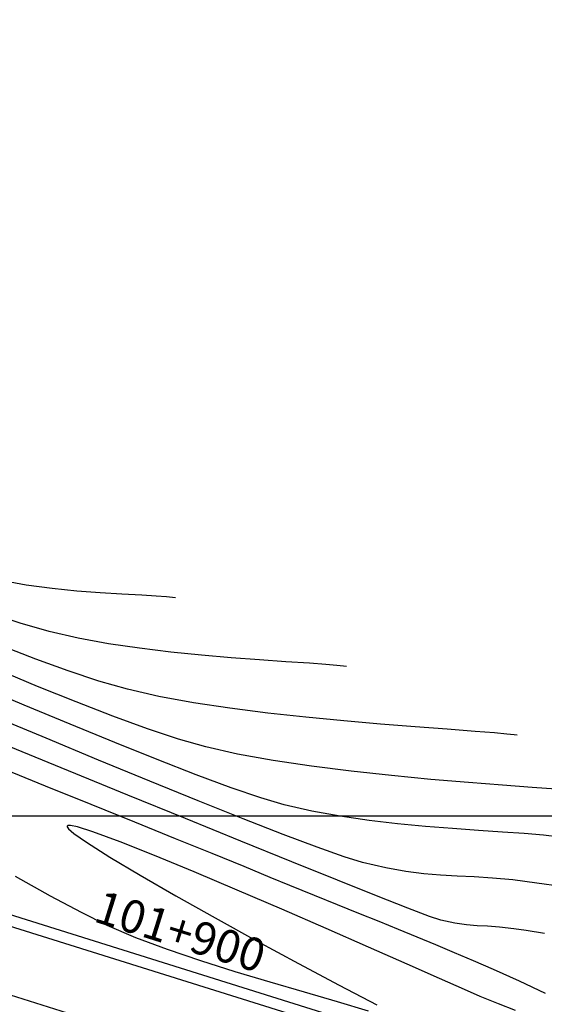
# Model space of a CAD drawing. Units: metres. Extents: x 768407 to 770464, y 8560621 to 8561777.
# Drawn here: x 769109 to 769133, y 8561319 to 8561364 of the extents above; entities that cross this region are included whole.
import ezdxf

# ---------------------------------------------------------------- set-up
doc = ezdxf.new("R2010")
doc.units = ezdxf.units.M
doc.header["$LTSCALE"] = 12.7
doc.header["$MEASUREMENT"] = 0
for name, color, linetype in [('AeccObjExplode_amaybamba alta_Vport_1B85', 7, 'Continuous'), ('AeccObjExplode_amaybamba alta_Vport_1B87', 7, 'Continuous'), ('AeccObjExplode_amybamba baja_Vport_1C56', 7, 'Continuous'), ('AeccObjExplode_amybamba baja_Vport_1C57', 7, 'Continuous'), ('AeccObjExplode_Model', 7, 'Continuous'), ('CONT-MJR', 48, 'Continuous'), ('CONT-MNR', 33, 'Continuous'), ('COORD_LIN', 8, 'Continuous'), ('EJE_LINEA', 5, 'Continuous'), ('EJE_TEXTO', 3, 'Continuous')]:
    doc.layers.add(name, color=color, linetype=linetype)
doc.layers.add('Calzada', color=4, linetype='Continuous', lineweight=30)
doc.styles.add('ROMANT', font='ROMANT')

# ---------------------------------------------------------------- blocks, each defined once
blk = doc.blocks.new('*U116')
at = {"layer": 'CONT-MJR', "elevation": 1760, "flags": 128}
blk.add_lwpolyline([(769840.35, 8561090.047), (769840.488, 8561090.031), (769840.774, 8561090.003), (769841.233, 8561089.968), (769841.895, 8561089.927), (769842.801, 8561089.878), (769843.788, 8561089.82), (769844.847, 8561089.739), (769845.974, 8561089.624), (769847.161, 8561089.462), (769848.401, 8561089.24)], dxfattribs=at)
blk = doc.blocks.new('*U118')
at = {"layer": 'CONT-MNR', "elevation": 1761, "flags": 128}
blk.add_lwpolyline([(769832.562, 8561093.178), (769832.7, 8561093.162), (769832.997, 8561093.132), (769833.496, 8561093.088), (769834.253, 8561093.031), (769835.328, 8561092.957), (769836.522, 8561092.875), (769837.811, 8561092.779), (769839.169, 8561092.663), (769840.571, 8561092.521), (769841.992, 8561092.347), (769843.407, 8561092.136), (769844.79, 8561091.882), (769846.117, 8561091.578), (769847.438, 8561091.201), (769848.806, 8561090.745)], dxfattribs=at)
blk = doc.blocks.new('*U122')
at = {"layer": 'CONT-MNR', "elevation": 1762, "flags": 128}
blk.add_lwpolyline([(769824.774, 8561096.308), (769824.92, 8561096.292), (769825.244, 8561096.258), (769825.806, 8561096.207), (769826.687, 8561096.135), (769827.971, 8561096.036), (769829.423, 8561095.926), (769831.005, 8561095.8), (769832.679, 8561095.656), (769834.408, 8561095.49), (769836.153, 8561095.298), (769837.877, 8561095.078), (769839.542, 8561094.825), (769841.111, 8561094.538), (769842.544, 8561094.212), (769843.851, 8561093.841), (769845.254, 8561093.379), (769846.729, 8561092.844), (769848.249, 8561092.253)], dxfattribs=at)
blk = doc.blocks.new('*U130')
at = {"layer": 'CONT-MNR', "elevation": 1767, "flags": 128}
blk.add_lwpolyline([(769823.488, 8561108.085), (769824.674, 8561107.518), (769825.856, 8561106.985), (769826.765, 8561106.595), (769827.639, 8561106.225), (769828.492, 8561105.869), (769829.339, 8561105.518), (769830.196, 8561105.166), (769831.076, 8561104.807), (769831.996, 8561104.433), (769832.97, 8561104.038), (769834.013, 8561103.614), (769835.139, 8561103.155), (769836.037, 8561102.789), (769837.233, 8561102.301), (769838.689, 8561101.708), (769840.362, 8561101.028), (769842.212, 8561100.276), (769844.197, 8561099.469), (769846.277, 8561098.625), (769848.41, 8561097.761)], dxfattribs=at)
blk = doc.blocks.new('*U135')
at = {"layer": 'CONT-MNR', "elevation": 1768, "flags": 128}
blk.add_lwpolyline([(769831.555, 8561108.887), (769832.967, 8561108.462), (769834.474, 8561108.022), (769836.041, 8561107.566), (769837.63, 8561107.092), (769839.203, 8561106.6), (769840.725, 8561106.086), (769842.158, 8561105.55), (769843.464, 8561104.989), (769844.648, 8561104.4), (769846.058, 8561103.641), (769847.645, 8561102.744)], dxfattribs=at)
blk = doc.blocks.new('*U137')
at = {"layer": 'CONT-MNR', "elevation": 1768, "flags": 128}
blk.add_lwpolyline([(769824.854, 8561108.867), (769825.638, 8561108.561), (769826.473, 8561108.215), (769827.178, 8561107.905), (769828.316, 8561107.402), (769829.802, 8561106.744), (769831.553, 8561105.973), (769833.482, 8561105.126), (769835.508, 8561104.245), (769837.545, 8561103.369), (769839.509, 8561102.538), (769841.316, 8561101.792), (769842.881, 8561101.17), (769844.121, 8561100.713), (769844.822, 8561100.492), (769845.15, 8561100.425), (769845.264, 8561100.431), (769845.288, 8561100.451), (769845.289, 8561100.481), (769845.229, 8561100.574), (769844.99, 8561100.785), (769844.42, 8561101.19), (769843.357, 8561101.866), (769841.974, 8561102.692), (769840.347, 8561103.63), (769838.551, 8561104.639), (769836.661, 8561105.68), (769834.752, 8561106.714), (769832.899, 8561107.699), (769831.178, 8561108.598)], dxfattribs=at)
blk = doc.blocks.new('*U223')
at = {"layer": 'CONT-MNR', "elevation": 1766, "flags": 128}
blk.add_lwpolyline([(769823.535, 8561105.347), (769824.372, 8561105.22), (769824.931, 8561105.137), (769825.588, 8561105.058), (769826.129, 8561105.02), (769826.609, 8561104.997), (769827.086, 8561104.961), (769827.616, 8561104.886), (769828.256, 8561104.745), (769828.769, 8561104.57), (769829.765, 8561104.191), (769831.185, 8561103.632), (769832.967, 8561102.92), (769835.053, 8561102.08), (769837.382, 8561101.136), (769839.895, 8561100.113), (769842.531, 8561099.038), (769845.231, 8561097.935), (769847.934, 8561096.83)], dxfattribs=at)
blk = doc.blocks.new('*U224')
at = {"layer": 'CONT-MNR', "elevation": 1764, "flags": 128}
blk.add_lwpolyline([(769822.838, 8561100.961), (769823.581, 8561100.87), (769824.459, 8561100.793), (769825.454, 8561100.722), (769826.548, 8561100.649), (769827.721, 8561100.567), (769828.955, 8561100.469), (769830.233, 8561100.347), (769831.534, 8561100.194), (769832.842, 8561100.004), (769834.137, 8561099.767), (769835.4, 8561099.478), (769836.467, 8561099.164), (769837.818, 8561098.701), (769839.408, 8561098.112), (769841.192, 8561097.419), (769843.125, 8561096.644), (769845.164, 8561095.808), (769847.263, 8561094.934), (769849.378, 8561094.043)], dxfattribs=at)
blk = doc.blocks.new('*U225')
at = {"layer": 'CONT-MJR', "elevation": 1765, "flags": 128}
blk.add_lwpolyline([(769822.777, 8561103.206), (769823.885, 8561103.049), (769824.97, 8561102.908), (769825.91, 8561102.821), (769826.747, 8561102.769), (769827.52, 8561102.731), (769828.268, 8561102.69), (769829.033, 8561102.627), (769829.855, 8561102.522), (769830.773, 8561102.357), (769831.828, 8561102.112), (769832.674, 8561101.852), (769833.898, 8561101.418), (769835.448, 8561100.831), (769837.272, 8561100.116), (769839.316, 8561099.297), (769841.53, 8561098.397), (769843.859, 8561097.441), (769846.252, 8561096.45), (769848.657, 8561095.45)], dxfattribs=at)
blk = doc.blocks.new('*U229')
at = {"layer": 'CONT-MNR', "elevation": 1763, "flags": 128}
blk.add_lwpolyline([(769822.995, 8561098.772), (769824.092, 8561098.693), (769825.447, 8561098.593), (769827.004, 8561098.469), (769828.71, 8561098.322), (769830.508, 8561098.148), (769832.344, 8561097.948), (769834.163, 8561097.719), (769835.911, 8561097.46), (769837.532, 8561097.169), (769838.972, 8561096.845), (769840.215, 8561096.488), (769841.638, 8561096.013), (769843.206, 8561095.441), (769844.887, 8561094.79), (769846.646, 8561094.08), (769848.449, 8561093.33)], dxfattribs=at)
blk = doc.blocks.new('AeccObjExplode_amaybamba alta_Vport_1B85')
at = {"layer": 'CONT-MJR'}
for name in ['*U225', '*U116']:
    blk.add_blockref(name, (0, 0), dxfattribs=at)
at = {"layer": 'CONT-MNR'}
for name in ['*U130', '*U135', '*U137', '*U223', '*U224', '*U229', '*U122', '*U118']:
    blk.add_blockref(name, (0, 0), dxfattribs=at)
blk = doc.blocks.new('*U335')
at = {"layer": 'CONT-MJR', "elevation": 1760, "flags": 128}
blk.add_lwpolyline([(769840.35, 8561090.047), (769840.488, 8561090.031), (769840.774, 8561090.003), (769841.233, 8561089.968), (769841.895, 8561089.927), (769842.801, 8561089.878), (769843.788, 8561089.82), (769844.847, 8561089.739), (769845.974, 8561089.624), (769847.161, 8561089.462), (769848.401, 8561089.24)], dxfattribs=at)
blk = doc.blocks.new('*U337')
at = {"layer": 'CONT-MNR', "elevation": 1761, "flags": 128}
blk.add_lwpolyline([(769832.562, 8561093.178), (769832.7, 8561093.162), (769832.997, 8561093.132), (769833.496, 8561093.088), (769834.253, 8561093.031), (769835.328, 8561092.957), (769836.522, 8561092.875), (769837.811, 8561092.779), (769839.169, 8561092.663), (769840.571, 8561092.521), (769841.992, 8561092.347), (769843.407, 8561092.136), (769844.79, 8561091.882), (769846.117, 8561091.578), (769847.438, 8561091.201), (769848.806, 8561090.745)], dxfattribs=at)
blk = doc.blocks.new('*U341')
at = {"layer": 'CONT-MNR', "elevation": 1762, "flags": 128}
blk.add_lwpolyline([(769824.774, 8561096.308), (769824.92, 8561096.292), (769825.244, 8561096.258), (769825.806, 8561096.207), (769826.687, 8561096.135), (769827.971, 8561096.036), (769829.423, 8561095.926), (769831.005, 8561095.8), (769832.679, 8561095.656), (769834.408, 8561095.49), (769836.153, 8561095.298), (769837.877, 8561095.078), (769839.542, 8561094.825), (769841.111, 8561094.538), (769842.544, 8561094.212), (769843.851, 8561093.841), (769845.254, 8561093.379), (769846.729, 8561092.844), (769848.249, 8561092.253)], dxfattribs=at)
blk = doc.blocks.new('*U349')
at = {"layer": 'CONT-MNR', "elevation": 1767, "flags": 128}
blk.add_lwpolyline([(769823.488, 8561108.085), (769824.674, 8561107.518), (769825.856, 8561106.985), (769826.765, 8561106.595), (769827.639, 8561106.225), (769828.492, 8561105.869), (769829.339, 8561105.518), (769830.196, 8561105.166), (769831.076, 8561104.807), (769831.996, 8561104.433), (769832.97, 8561104.038), (769834.013, 8561103.614), (769835.139, 8561103.155), (769836.037, 8561102.789), (769837.233, 8561102.301), (769838.689, 8561101.708), (769840.362, 8561101.028), (769842.212, 8561100.276), (769844.197, 8561099.469), (769846.277, 8561098.625), (769848.41, 8561097.761)], dxfattribs=at)
blk = doc.blocks.new('*U354')
at = {"layer": 'CONT-MNR', "elevation": 1768, "flags": 128}
blk.add_lwpolyline([(769831.555, 8561108.887), (769832.967, 8561108.462), (769834.474, 8561108.022), (769836.041, 8561107.566), (769837.63, 8561107.092), (769839.203, 8561106.6), (769840.725, 8561106.086), (769842.158, 8561105.55), (769843.464, 8561104.989), (769844.648, 8561104.4), (769846.058, 8561103.641), (769847.645, 8561102.744)], dxfattribs=at)
blk = doc.blocks.new('*U356')
at = {"layer": 'CONT-MNR', "elevation": 1768, "flags": 128}
blk.add_lwpolyline([(769824.854, 8561108.867), (769825.638, 8561108.561), (769826.473, 8561108.215), (769827.178, 8561107.905), (769828.316, 8561107.402), (769829.802, 8561106.744), (769831.553, 8561105.973), (769833.482, 8561105.126), (769835.508, 8561104.245), (769837.545, 8561103.369), (769839.509, 8561102.538), (769841.316, 8561101.792), (769842.881, 8561101.17), (769844.121, 8561100.713), (769844.822, 8561100.492), (769845.15, 8561100.425), (769845.264, 8561100.431), (769845.288, 8561100.451), (769845.289, 8561100.481), (769845.229, 8561100.574), (769844.99, 8561100.785), (769844.42, 8561101.19), (769843.357, 8561101.866), (769841.974, 8561102.692), (769840.347, 8561103.63), (769838.551, 8561104.639), (769836.661, 8561105.68), (769834.752, 8561106.714), (769832.899, 8561107.699), (769831.178, 8561108.598)], dxfattribs=at)
blk = doc.blocks.new('*U442')
at = {"layer": 'CONT-MNR', "elevation": 1766, "flags": 128}
blk.add_lwpolyline([(769823.535, 8561105.347), (769824.372, 8561105.22), (769824.931, 8561105.137), (769825.588, 8561105.058), (769826.129, 8561105.02), (769826.609, 8561104.997), (769827.086, 8561104.961), (769827.616, 8561104.886), (769828.256, 8561104.745), (769828.769, 8561104.57), (769829.765, 8561104.191), (769831.185, 8561103.632), (769832.967, 8561102.92), (769835.053, 8561102.08), (769837.382, 8561101.136), (769839.895, 8561100.113), (769842.531, 8561099.038), (769845.231, 8561097.935), (769847.934, 8561096.83)], dxfattribs=at)
blk = doc.blocks.new('*U443')
at = {"layer": 'CONT-MNR', "elevation": 1764, "flags": 128}
blk.add_lwpolyline([(769822.838, 8561100.961), (769823.581, 8561100.87), (769824.459, 8561100.793), (769825.454, 8561100.722), (769826.548, 8561100.649), (769827.721, 8561100.567), (769828.955, 8561100.469), (769830.233, 8561100.347), (769831.534, 8561100.194), (769832.842, 8561100.004), (769834.137, 8561099.767), (769835.4, 8561099.478), (769836.467, 8561099.164), (769837.818, 8561098.701), (769839.408, 8561098.112), (769841.192, 8561097.419), (769843.125, 8561096.644), (769845.164, 8561095.808), (769847.263, 8561094.934), (769849.378, 8561094.043)], dxfattribs=at)
blk = doc.blocks.new('*U444')
at = {"layer": 'CONT-MJR', "elevation": 1765, "flags": 128}
blk.add_lwpolyline([(769822.777, 8561103.206), (769823.885, 8561103.049), (769824.97, 8561102.908), (769825.91, 8561102.821), (769826.747, 8561102.769), (769827.52, 8561102.731), (769828.268, 8561102.69), (769829.033, 8561102.627), (769829.855, 8561102.522), (769830.773, 8561102.357), (769831.828, 8561102.112), (769832.674, 8561101.852), (769833.898, 8561101.418), (769835.448, 8561100.831), (769837.272, 8561100.116), (769839.316, 8561099.297), (769841.53, 8561098.397), (769843.859, 8561097.441), (769846.252, 8561096.45), (769848.657, 8561095.45)], dxfattribs=at)
blk = doc.blocks.new('*U448')
at = {"layer": 'CONT-MNR', "elevation": 1763, "flags": 128}
blk.add_lwpolyline([(769822.995, 8561098.772), (769824.092, 8561098.693), (769825.447, 8561098.593), (769827.004, 8561098.469), (769828.71, 8561098.322), (769830.508, 8561098.148), (769832.344, 8561097.948), (769834.163, 8561097.719), (769835.911, 8561097.46), (769837.532, 8561097.169), (769838.972, 8561096.845), (769840.215, 8561096.488), (769841.638, 8561096.013), (769843.206, 8561095.441), (769844.887, 8561094.79), (769846.646, 8561094.08), (769848.449, 8561093.33)], dxfattribs=at)
blk = doc.blocks.new('AeccObjExplode_amaybamba alta_Vport_1B87')
at = {"layer": 'CONT-MJR'}
for name in ['*U444', '*U335']:
    blk.add_blockref(name, (0, 0), dxfattribs=at)
at = {"layer": 'CONT-MNR'}
for name in ['*U349', '*U354', '*U356', '*U442', '*U443', '*U448', '*U341', '*U337']:
    blk.add_blockref(name, (0, 0), dxfattribs=at)
blk = doc.blocks.new('*U554')
at = {"layer": 'CONT-MJR', "elevation": 1760, "flags": 128}
blk.add_lwpolyline([(769840.35, 8561090.047), (769840.488, 8561090.031), (769840.774, 8561090.003), (769841.233, 8561089.968), (769841.895, 8561089.927), (769842.801, 8561089.878), (769843.788, 8561089.82), (769844.847, 8561089.739), (769845.974, 8561089.624), (769847.161, 8561089.462), (769848.401, 8561089.24)], dxfattribs=at)
blk = doc.blocks.new('*U556')
at = {"layer": 'CONT-MNR', "elevation": 1761, "flags": 128}
blk.add_lwpolyline([(769832.562, 8561093.178), (769832.7, 8561093.162), (769832.997, 8561093.132), (769833.496, 8561093.088), (769834.253, 8561093.031), (769835.328, 8561092.957), (769836.522, 8561092.875), (769837.811, 8561092.779), (769839.169, 8561092.663), (769840.571, 8561092.521), (769841.992, 8561092.347), (769843.407, 8561092.136), (769844.79, 8561091.882), (769846.117, 8561091.578), (769847.438, 8561091.201), (769848.806, 8561090.745)], dxfattribs=at)
blk = doc.blocks.new('*U560')
at = {"layer": 'CONT-MNR', "elevation": 1762, "flags": 128}
blk.add_lwpolyline([(769824.774, 8561096.308), (769824.92, 8561096.292), (769825.244, 8561096.258), (769825.806, 8561096.207), (769826.687, 8561096.135), (769827.971, 8561096.036), (769829.423, 8561095.926), (769831.005, 8561095.8), (769832.679, 8561095.656), (769834.408, 8561095.49), (769836.153, 8561095.298), (769837.877, 8561095.078), (769839.542, 8561094.825), (769841.111, 8561094.538), (769842.544, 8561094.212), (769843.851, 8561093.841), (769845.254, 8561093.379), (769846.729, 8561092.844), (769848.249, 8561092.253)], dxfattribs=at)
blk = doc.blocks.new('*U568')
at = {"layer": 'CONT-MNR', "elevation": 1767, "flags": 128}
blk.add_lwpolyline([(769823.488, 8561108.085), (769824.674, 8561107.518), (769825.856, 8561106.985), (769826.765, 8561106.595), (769827.639, 8561106.225), (769828.492, 8561105.869), (769829.339, 8561105.518), (769830.196, 8561105.166), (769831.076, 8561104.807), (769831.996, 8561104.433), (769832.97, 8561104.038), (769834.013, 8561103.614), (769835.139, 8561103.155), (769836.037, 8561102.789), (769837.233, 8561102.301), (769838.689, 8561101.708), (769840.362, 8561101.028), (769842.212, 8561100.276), (769844.197, 8561099.469), (769846.277, 8561098.625), (769848.41, 8561097.761)], dxfattribs=at)
blk = doc.blocks.new('*U573')
at = {"layer": 'CONT-MNR', "elevation": 1768, "flags": 128}
blk.add_lwpolyline([(769831.555, 8561108.887), (769832.967, 8561108.462), (769834.474, 8561108.022), (769836.041, 8561107.566), (769837.63, 8561107.092), (769839.203, 8561106.6), (769840.725, 8561106.086), (769842.158, 8561105.55), (769843.464, 8561104.989), (769844.648, 8561104.4), (769846.058, 8561103.641), (769847.645, 8561102.744)], dxfattribs=at)
blk = doc.blocks.new('*U575')
at = {"layer": 'CONT-MNR', "elevation": 1768, "flags": 128}
blk.add_lwpolyline([(769824.854, 8561108.867), (769825.638, 8561108.561), (769826.473, 8561108.215), (769827.178, 8561107.905), (769828.316, 8561107.402), (769829.802, 8561106.744), (769831.553, 8561105.973), (769833.482, 8561105.126), (769835.508, 8561104.245), (769837.545, 8561103.369), (769839.509, 8561102.538), (769841.316, 8561101.792), (769842.881, 8561101.17), (769844.121, 8561100.713), (769844.822, 8561100.492), (769845.15, 8561100.425), (769845.264, 8561100.431), (769845.288, 8561100.451), (769845.289, 8561100.481), (769845.229, 8561100.574), (769844.99, 8561100.785), (769844.42, 8561101.19), (769843.357, 8561101.866), (769841.974, 8561102.692), (769840.347, 8561103.63), (769838.551, 8561104.639), (769836.661, 8561105.68), (769834.752, 8561106.714), (769832.899, 8561107.699), (769831.178, 8561108.598)], dxfattribs=at)
blk = doc.blocks.new('*U661')
at = {"layer": 'CONT-MNR', "elevation": 1766, "flags": 128}
blk.add_lwpolyline([(769823.535, 8561105.347), (769824.372, 8561105.22), (769824.931, 8561105.137), (769825.588, 8561105.058), (769826.129, 8561105.02), (769826.609, 8561104.997), (769827.086, 8561104.961), (769827.616, 8561104.886), (769828.256, 8561104.745), (769828.769, 8561104.57), (769829.765, 8561104.191), (769831.185, 8561103.632), (769832.967, 8561102.92), (769835.053, 8561102.08), (769837.382, 8561101.136), (769839.895, 8561100.113), (769842.531, 8561099.038), (769845.231, 8561097.935), (769847.934, 8561096.83)], dxfattribs=at)
blk = doc.blocks.new('*U662')
at = {"layer": 'CONT-MNR', "elevation": 1764, "flags": 128}
blk.add_lwpolyline([(769822.838, 8561100.961), (769823.581, 8561100.87), (769824.459, 8561100.793), (769825.454, 8561100.722), (769826.548, 8561100.649), (769827.721, 8561100.567), (769828.955, 8561100.469), (769830.233, 8561100.347), (769831.534, 8561100.194), (769832.842, 8561100.004), (769834.137, 8561099.767), (769835.4, 8561099.478), (769836.467, 8561099.164), (769837.818, 8561098.701), (769839.408, 8561098.112), (769841.192, 8561097.419), (769843.125, 8561096.644), (769845.164, 8561095.808), (769847.263, 8561094.934), (769849.378, 8561094.043)], dxfattribs=at)
blk = doc.blocks.new('*U663')
at = {"layer": 'CONT-MJR', "elevation": 1765, "flags": 128}
blk.add_lwpolyline([(769822.777, 8561103.206), (769823.885, 8561103.049), (769824.97, 8561102.908), (769825.91, 8561102.821), (769826.747, 8561102.769), (769827.52, 8561102.731), (769828.268, 8561102.69), (769829.033, 8561102.627), (769829.855, 8561102.522), (769830.773, 8561102.357), (769831.828, 8561102.112), (769832.674, 8561101.852), (769833.898, 8561101.418), (769835.448, 8561100.831), (769837.272, 8561100.116), (769839.316, 8561099.297), (769841.53, 8561098.397), (769843.859, 8561097.441), (769846.252, 8561096.45), (769848.657, 8561095.45)], dxfattribs=at)
blk = doc.blocks.new('*U667')
at = {"layer": 'CONT-MNR', "elevation": 1763, "flags": 128}
blk.add_lwpolyline([(769822.995, 8561098.772), (769824.092, 8561098.693), (769825.447, 8561098.593), (769827.004, 8561098.469), (769828.71, 8561098.322), (769830.508, 8561098.148), (769832.344, 8561097.948), (769834.163, 8561097.719), (769835.911, 8561097.46), (769837.532, 8561097.169), (769838.972, 8561096.845), (769840.215, 8561096.488), (769841.638, 8561096.013), (769843.206, 8561095.441), (769844.887, 8561094.79), (769846.646, 8561094.08), (769848.449, 8561093.33)], dxfattribs=at)
blk = doc.blocks.new('AeccObjExplode_amybamba baja_Vport_1C56')
at = {"layer": 'CONT-MJR'}
for name in ['*U663', '*U554']:
    blk.add_blockref(name, (0, 0), dxfattribs=at)
at = {"layer": 'CONT-MNR'}
for name in ['*U568', '*U573', '*U575', '*U661', '*U662', '*U667', '*U560', '*U556']:
    blk.add_blockref(name, (0, 0), dxfattribs=at)
blk = doc.blocks.new('*U773')
at = {"layer": 'CONT-MJR', "elevation": 1760, "flags": 128}
blk.add_lwpolyline([(769840.35, 8561090.047), (769840.488, 8561090.031), (769840.774, 8561090.003), (769841.233, 8561089.968), (769841.895, 8561089.927), (769842.801, 8561089.878), (769843.788, 8561089.82), (769844.847, 8561089.739), (769845.974, 8561089.624), (769847.161, 8561089.462), (769848.401, 8561089.24)], dxfattribs=at)
blk = doc.blocks.new('*U775')
at = {"layer": 'CONT-MNR', "elevation": 1761, "flags": 128}
blk.add_lwpolyline([(769832.562, 8561093.178), (769832.7, 8561093.162), (769832.997, 8561093.132), (769833.496, 8561093.088), (769834.253, 8561093.031), (769835.328, 8561092.957), (769836.522, 8561092.875), (769837.811, 8561092.779), (769839.169, 8561092.663), (769840.571, 8561092.521), (769841.992, 8561092.347), (769843.407, 8561092.136), (769844.79, 8561091.882), (769846.117, 8561091.578), (769847.438, 8561091.201), (769848.806, 8561090.745)], dxfattribs=at)
blk = doc.blocks.new('*U779')
at = {"layer": 'CONT-MNR', "elevation": 1762, "flags": 128}
blk.add_lwpolyline([(769824.774, 8561096.308), (769824.92, 8561096.292), (769825.244, 8561096.258), (769825.806, 8561096.207), (769826.687, 8561096.135), (769827.971, 8561096.036), (769829.423, 8561095.926), (769831.005, 8561095.8), (769832.679, 8561095.656), (769834.408, 8561095.49), (769836.153, 8561095.298), (769837.877, 8561095.078), (769839.542, 8561094.825), (769841.111, 8561094.538), (769842.544, 8561094.212), (769843.851, 8561093.841), (769845.254, 8561093.379), (769846.729, 8561092.844), (769848.249, 8561092.253)], dxfattribs=at)
blk = doc.blocks.new('*U787')
at = {"layer": 'CONT-MNR', "elevation": 1767, "flags": 128}
blk.add_lwpolyline([(769823.488, 8561108.085), (769824.674, 8561107.518), (769825.856, 8561106.985), (769826.765, 8561106.595), (769827.639, 8561106.225), (769828.492, 8561105.869), (769829.339, 8561105.518), (769830.196, 8561105.166), (769831.076, 8561104.807), (769831.996, 8561104.433), (769832.97, 8561104.038), (769834.013, 8561103.614), (769835.139, 8561103.155), (769836.037, 8561102.789), (769837.233, 8561102.301), (769838.689, 8561101.708), (769840.362, 8561101.028), (769842.212, 8561100.276), (769844.197, 8561099.469), (769846.277, 8561098.625), (769848.41, 8561097.761)], dxfattribs=at)
blk = doc.blocks.new('*U792')
at = {"layer": 'CONT-MNR', "elevation": 1768, "flags": 128}
blk.add_lwpolyline([(769831.555, 8561108.887), (769832.967, 8561108.462), (769834.474, 8561108.022), (769836.041, 8561107.566), (769837.63, 8561107.092), (769839.203, 8561106.6), (769840.725, 8561106.086), (769842.158, 8561105.55), (769843.464, 8561104.989), (769844.648, 8561104.4), (769846.058, 8561103.641), (769847.645, 8561102.744)], dxfattribs=at)
blk = doc.blocks.new('*U794')
at = {"layer": 'CONT-MNR', "elevation": 1768, "flags": 128}
blk.add_lwpolyline([(769824.854, 8561108.867), (769825.638, 8561108.561), (769826.473, 8561108.215), (769827.178, 8561107.905), (769828.316, 8561107.402), (769829.802, 8561106.744), (769831.553, 8561105.973), (769833.482, 8561105.126), (769835.508, 8561104.245), (769837.545, 8561103.369), (769839.509, 8561102.538), (769841.316, 8561101.792), (769842.881, 8561101.17), (769844.121, 8561100.713), (769844.822, 8561100.492), (769845.15, 8561100.425), (769845.264, 8561100.431), (769845.288, 8561100.451), (769845.289, 8561100.481), (769845.229, 8561100.574), (769844.99, 8561100.785), (769844.42, 8561101.19), (769843.357, 8561101.866), (769841.974, 8561102.692), (769840.347, 8561103.63), (769838.551, 8561104.639), (769836.661, 8561105.68), (769834.752, 8561106.714), (769832.899, 8561107.699), (769831.178, 8561108.598)], dxfattribs=at)
blk = doc.blocks.new('*U880')
at = {"layer": 'CONT-MNR', "elevation": 1766, "flags": 128}
blk.add_lwpolyline([(769823.535, 8561105.347), (769824.372, 8561105.22), (769824.931, 8561105.137), (769825.588, 8561105.058), (769826.129, 8561105.02), (769826.609, 8561104.997), (769827.086, 8561104.961), (769827.616, 8561104.886), (769828.256, 8561104.745), (769828.769, 8561104.57), (769829.765, 8561104.191), (769831.185, 8561103.632), (769832.967, 8561102.92), (769835.053, 8561102.08), (769837.382, 8561101.136), (769839.895, 8561100.113), (769842.531, 8561099.038), (769845.231, 8561097.935), (769847.934, 8561096.83)], dxfattribs=at)
blk = doc.blocks.new('*U881')
at = {"layer": 'CONT-MNR', "elevation": 1764, "flags": 128}
blk.add_lwpolyline([(769822.838, 8561100.961), (769823.581, 8561100.87), (769824.459, 8561100.793), (769825.454, 8561100.722), (769826.548, 8561100.649), (769827.721, 8561100.567), (769828.955, 8561100.469), (769830.233, 8561100.347), (769831.534, 8561100.194), (769832.842, 8561100.004), (769834.137, 8561099.767), (769835.4, 8561099.478), (769836.467, 8561099.164), (769837.818, 8561098.701), (769839.408, 8561098.112), (769841.192, 8561097.419), (769843.125, 8561096.644), (769845.164, 8561095.808), (769847.263, 8561094.934), (769849.378, 8561094.043)], dxfattribs=at)
blk = doc.blocks.new('*U882')
at = {"layer": 'CONT-MJR', "elevation": 1765, "flags": 128}
blk.add_lwpolyline([(769822.777, 8561103.206), (769823.885, 8561103.049), (769824.97, 8561102.908), (769825.91, 8561102.821), (769826.747, 8561102.769), (769827.52, 8561102.731), (769828.268, 8561102.69), (769829.033, 8561102.627), (769829.855, 8561102.522), (769830.773, 8561102.357), (769831.828, 8561102.112), (769832.674, 8561101.852), (769833.898, 8561101.418), (769835.448, 8561100.831), (769837.272, 8561100.116), (769839.316, 8561099.297), (769841.53, 8561098.397), (769843.859, 8561097.441), (769846.252, 8561096.45), (769848.657, 8561095.45)], dxfattribs=at)
blk = doc.blocks.new('*U886')
at = {"layer": 'CONT-MNR', "elevation": 1763, "flags": 128}
blk.add_lwpolyline([(769822.995, 8561098.772), (769824.092, 8561098.693), (769825.447, 8561098.593), (769827.004, 8561098.469), (769828.71, 8561098.322), (769830.508, 8561098.148), (769832.344, 8561097.948), (769834.163, 8561097.719), (769835.911, 8561097.46), (769837.532, 8561097.169), (769838.972, 8561096.845), (769840.215, 8561096.488), (769841.638, 8561096.013), (769843.206, 8561095.441), (769844.887, 8561094.79), (769846.646, 8561094.08), (769848.449, 8561093.33)], dxfattribs=at)
blk = doc.blocks.new('AeccObjExplode_amybamba baja_Vport_1C57')
at = {"layer": 'CONT-MJR'}
for name in ['*U882', '*U773']:
    blk.add_blockref(name, (0, 0), dxfattribs=at)
at = {"layer": 'CONT-MNR'}
for name in ['*U787', '*U792', '*U794', '*U880', '*U881', '*U886', '*U779', '*U775']:
    blk.add_blockref(name, (0, 0), dxfattribs=at)
blk = doc.blocks.new('*U992')
at = {"layer": 'CONT-MJR', "elevation": 1760, "flags": 128}
blk.add_lwpolyline([(769840.35, 8561090.047), (769840.488, 8561090.031), (769840.774, 8561090.003), (769841.233, 8561089.968), (769841.895, 8561089.927), (769842.801, 8561089.878), (769843.788, 8561089.82), (769844.847, 8561089.739), (769845.974, 8561089.624), (769847.161, 8561089.462), (769848.401, 8561089.24)], dxfattribs=at)
blk = doc.blocks.new('*U994')
at = {"layer": 'CONT-MNR', "elevation": 1761, "flags": 128}
blk.add_lwpolyline([(769832.562, 8561093.178), (769832.7, 8561093.162), (769832.997, 8561093.132), (769833.496, 8561093.088), (769834.253, 8561093.031), (769835.328, 8561092.957), (769836.522, 8561092.875), (769837.811, 8561092.779), (769839.169, 8561092.663), (769840.571, 8561092.521), (769841.992, 8561092.347), (769843.407, 8561092.136), (769844.79, 8561091.882), (769846.117, 8561091.578), (769847.438, 8561091.201), (769848.806, 8561090.745)], dxfattribs=at)
blk = doc.blocks.new('*U998')
at = {"layer": 'CONT-MNR', "elevation": 1762, "flags": 128}
blk.add_lwpolyline([(769824.774, 8561096.308), (769824.92, 8561096.292), (769825.244, 8561096.258), (769825.806, 8561096.207), (769826.687, 8561096.135), (769827.971, 8561096.036), (769829.423, 8561095.926), (769831.005, 8561095.8), (769832.679, 8561095.656), (769834.408, 8561095.49), (769836.153, 8561095.298), (769837.877, 8561095.078), (769839.542, 8561094.825), (769841.111, 8561094.538), (769842.544, 8561094.212), (769843.851, 8561093.841), (769845.254, 8561093.379), (769846.729, 8561092.844), (769848.249, 8561092.253)], dxfattribs=at)
blk = doc.blocks.new('*U1006')
at = {"layer": 'CONT-MNR', "elevation": 1767, "flags": 128}
blk.add_lwpolyline([(769823.488, 8561108.085), (769824.674, 8561107.518), (769825.856, 8561106.985), (769826.765, 8561106.595), (769827.639, 8561106.225), (769828.492, 8561105.869), (769829.339, 8561105.518), (769830.196, 8561105.166), (769831.076, 8561104.807), (769831.996, 8561104.433), (769832.97, 8561104.038), (769834.013, 8561103.614), (769835.139, 8561103.155), (769836.037, 8561102.789), (769837.233, 8561102.301), (769838.689, 8561101.708), (769840.362, 8561101.028), (769842.212, 8561100.276), (769844.197, 8561099.469), (769846.277, 8561098.625), (769848.41, 8561097.761)], dxfattribs=at)
blk = doc.blocks.new('*U1011')
at = {"layer": 'CONT-MNR', "elevation": 1768, "flags": 128}
blk.add_lwpolyline([(769831.555, 8561108.887), (769832.967, 8561108.462), (769834.474, 8561108.022), (769836.041, 8561107.566), (769837.63, 8561107.092), (769839.203, 8561106.6), (769840.725, 8561106.086), (769842.158, 8561105.55), (769843.464, 8561104.989), (769844.648, 8561104.4), (769846.058, 8561103.641), (769847.645, 8561102.744)], dxfattribs=at)
blk = doc.blocks.new('*U1013')
at = {"layer": 'CONT-MNR', "elevation": 1768, "flags": 128}
blk.add_lwpolyline([(769824.854, 8561108.867), (769825.638, 8561108.561), (769826.473, 8561108.215), (769827.178, 8561107.905), (769828.316, 8561107.402), (769829.802, 8561106.744), (769831.553, 8561105.973), (769833.482, 8561105.126), (769835.508, 8561104.245), (769837.545, 8561103.369), (769839.509, 8561102.538), (769841.316, 8561101.792), (769842.881, 8561101.17), (769844.121, 8561100.713), (769844.822, 8561100.492), (769845.15, 8561100.425), (769845.264, 8561100.431), (769845.288, 8561100.451), (769845.289, 8561100.481), (769845.229, 8561100.574), (769844.99, 8561100.785), (769844.42, 8561101.19), (769843.357, 8561101.866), (769841.974, 8561102.692), (769840.347, 8561103.63), (769838.551, 8561104.639), (769836.661, 8561105.68), (769834.752, 8561106.714), (769832.899, 8561107.699), (769831.178, 8561108.598)], dxfattribs=at)
blk = doc.blocks.new('*U1099')
at = {"layer": 'CONT-MNR', "elevation": 1766, "flags": 128}
blk.add_lwpolyline([(769823.535, 8561105.347), (769824.372, 8561105.22), (769824.931, 8561105.137), (769825.588, 8561105.058), (769826.129, 8561105.02), (769826.609, 8561104.997), (769827.086, 8561104.961), (769827.616, 8561104.886), (769828.256, 8561104.745), (769828.769, 8561104.57), (769829.765, 8561104.191), (769831.185, 8561103.632), (769832.967, 8561102.92), (769835.053, 8561102.08), (769837.382, 8561101.136), (769839.895, 8561100.113), (769842.531, 8561099.038), (769845.231, 8561097.935), (769847.934, 8561096.83)], dxfattribs=at)
blk = doc.blocks.new('*U1100')
at = {"layer": 'CONT-MNR', "elevation": 1764, "flags": 128}
blk.add_lwpolyline([(769822.838, 8561100.961), (769823.581, 8561100.87), (769824.459, 8561100.793), (769825.454, 8561100.722), (769826.548, 8561100.649), (769827.721, 8561100.567), (769828.955, 8561100.469), (769830.233, 8561100.347), (769831.534, 8561100.194), (769832.842, 8561100.004), (769834.137, 8561099.767), (769835.4, 8561099.478), (769836.467, 8561099.164), (769837.818, 8561098.701), (769839.408, 8561098.112), (769841.192, 8561097.419), (769843.125, 8561096.644), (769845.164, 8561095.808), (769847.263, 8561094.934), (769849.378, 8561094.043)], dxfattribs=at)
blk = doc.blocks.new('*U1101')
at = {"layer": 'CONT-MJR', "elevation": 1765, "flags": 128}
blk.add_lwpolyline([(769822.777, 8561103.206), (769823.885, 8561103.049), (769824.97, 8561102.908), (769825.91, 8561102.821), (769826.747, 8561102.769), (769827.52, 8561102.731), (769828.268, 8561102.69), (769829.033, 8561102.627), (769829.855, 8561102.522), (769830.773, 8561102.357), (769831.828, 8561102.112), (769832.674, 8561101.852), (769833.898, 8561101.418), (769835.448, 8561100.831), (769837.272, 8561100.116), (769839.316, 8561099.297), (769841.53, 8561098.397), (769843.859, 8561097.441), (769846.252, 8561096.45), (769848.657, 8561095.45)], dxfattribs=at)
blk = doc.blocks.new('*U1105')
at = {"layer": 'CONT-MNR', "elevation": 1763, "flags": 128}
blk.add_lwpolyline([(769822.995, 8561098.772), (769824.092, 8561098.693), (769825.447, 8561098.593), (769827.004, 8561098.469), (769828.71, 8561098.322), (769830.508, 8561098.148), (769832.344, 8561097.948), (769834.163, 8561097.719), (769835.911, 8561097.46), (769837.532, 8561097.169), (769838.972, 8561096.845), (769840.215, 8561096.488), (769841.638, 8561096.013), (769843.206, 8561095.441), (769844.887, 8561094.79), (769846.646, 8561094.08), (769848.449, 8561093.33)], dxfattribs=at)
blk = doc.blocks.new('AeccObjExplode_Model')
at = {"layer": 'CONT-MJR'}
for name in ['*U1101', '*U992']:
    blk.add_blockref(name, (0, 0), dxfattribs=at)
at = {"layer": 'CONT-MNR'}
for name in ['*U1006', '*U1011', '*U1013', '*U1099', '*U1100', '*U1105', '*U998', '*U994']:
    blk.add_blockref(name, (0, 0), dxfattribs=at)

msp = doc.modelspace()

# ---------------------------------------------------------------- linework, layer by layer
at = {"layer": 'Calzada'}
for points in [[(768638.113, 8561413.493), (768675.631, 8561430.687, -0.185389), (768749.684, 8561435.367), (769136.955, 8561314.094, 0.217845), (769179.461, 8561319.456), (769259.741, 8561369.174, -0.136242), (769305.199, 8561382.426), (769416.499, 8561383.858, -0.125812), (769514.485, 8561360.143), (769872.498, 8561170.22, 0.064071), (769914.663, 8561154.358), (770218.158, 8561082.714)], [(768638.321, 8561413.039), (768675.839, 8561430.232, -0.185389), (768749.535, 8561434.89), (769136.805, 8561313.617, 0.217845), (769179.724, 8561319.031), (769260.004, 8561368.749, -0.136242), (769305.206, 8561381.926), (769416.505, 8561383.358, -0.125812), (769514.251, 8561359.701), (769872.264, 8561169.778, 0.064071), (769914.548, 8561153.872), (770218.043, 8561082.227)]]:
    msp.add_lwpolyline(points, format="xyb", dxfattribs=at)
at = {"layer": 'COORD_LIN'}
msp.add_line((770456.841, 8561327.35), (768406.841, 8561327.35), dxfattribs=at)
at = {"layer": 'EJE_LINEA'}
msp.add_lwpolyline([(768639.571, 8561410.311), (768677.089, 8561427.505, -0.185389), (768748.638, 8561432.027), (769135.909, 8561310.754, 0.217845), (769181.303, 8561316.481), (769261.583, 8561366.198, -0.136242), (769305.244, 8561378.927), (769416.544, 8561380.359, -0.125812), (769512.845, 8561357.051), (769870.858, 8561167.128, 0.064071), (769913.859, 8561150.952), (770217.354, 8561079.307)], format="xyb", dxfattribs=at)

# ---------------------------------------------------------------- block references
at = {"layer": 'AeccObjExplode_amaybamba alta_Vport_1B85', "rotation": 180}
msp.add_blockref('AeccObjExplode_amaybamba alta_Vport_1B85', (1538956.841, 17122427.35), dxfattribs=at)
msp.add_blockref('AeccObjExplode_amaybamba alta_Vport_1B85', (1538956.841, 17122427.35), dxfattribs=at)
at = {"layer": 'AeccObjExplode_amaybamba alta_Vport_1B87', "rotation": 180}
msp.add_blockref('AeccObjExplode_amaybamba alta_Vport_1B87', (1538956.841, 17122427.35), dxfattribs=at)
msp.add_blockref('AeccObjExplode_amaybamba alta_Vport_1B87', (1538956.841, 17122427.35), dxfattribs=at)
at = {"layer": 'AeccObjExplode_amybamba baja_Vport_1C56', "rotation": 180}
msp.add_blockref('AeccObjExplode_amybamba baja_Vport_1C56', (1538956.841, 17122427.35), dxfattribs=at)
msp.add_blockref('AeccObjExplode_amybamba baja_Vport_1C56', (1538956.841, 17122427.35), dxfattribs=at)
at = {"layer": 'AeccObjExplode_amybamba baja_Vport_1C57', "rotation": 180}
msp.add_blockref('AeccObjExplode_amybamba baja_Vport_1C57', (1538956.841, 17122427.35), dxfattribs=at)
msp.add_blockref('AeccObjExplode_amybamba baja_Vport_1C57', (1538956.841, 17122427.35), dxfattribs=at)
at = {"layer": 'AeccObjExplode_Model', "rotation": 180}
msp.add_blockref('AeccObjExplode_Model', (1538956.841, 17122427.35), dxfattribs=at)
at = {"layer": 'CONT-MJR', "rotation": 180}
for name in ['*U1101', '*U992']:
    msp.add_blockref(name, (1538956.841, 17122427.35), dxfattribs=at)
at = {"layer": 'CONT-MNR', "rotation": 180}
for name in ['*U1105', '*U1011', '*U1006', '*U1099', '*U1100', '*U998', '*U994', '*U1013']:
    msp.add_blockref(name, (1538956.841, 17122427.35), dxfattribs=at)

# ---------------------------------------------------------------- texts
at = {"layer": 'EJE_TEXTO', "color": 7, "style": 'ROMANT'}
msp.add_text('101+900', height=1.5, rotation=342.6111, dxfattribs=at).set_placement((769112.692, 8561322.567))

doc.saveas('drawing.dxf')
